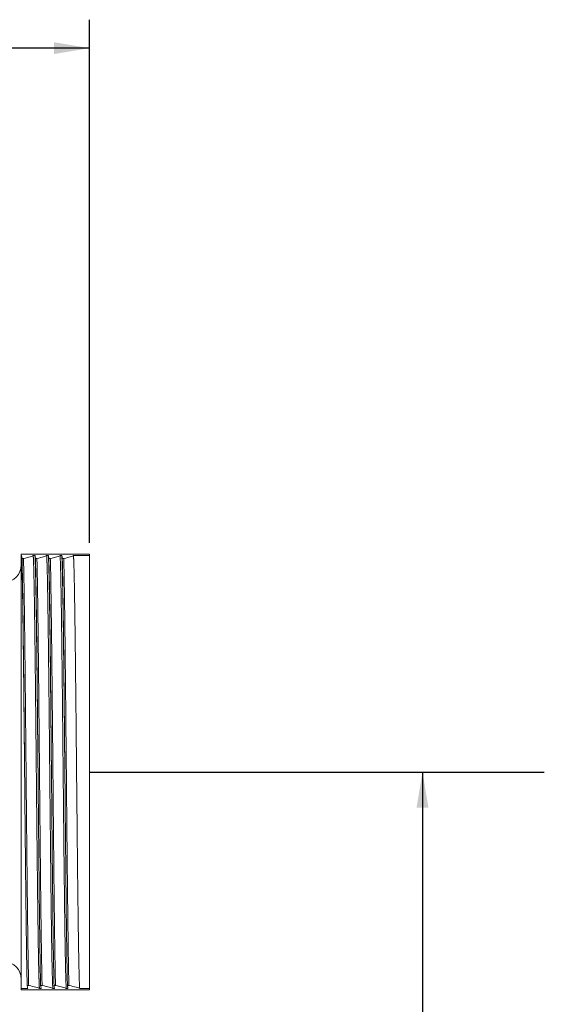
# Model space of a CAD drawing. Units: inches. Extents: x 0.2 to 33.9, y 0.2 to 21.8.
# Drawn here: x 17.7 to 20, y 7.2 to 11.5 of the extents above; entities that cross this region are included whole.
import ezdxf

# ---------------------------------------------------------------- set-up
doc = ezdxf.new("R2010")
doc.units = ezdxf.units.IN
doc.header["$MEASUREMENT"] = 0
doc.layers.add('SLD-0', color=7, linetype='Continuous')
doc.styles.add('SLDTEXTSTYLE0', font='TXT', dxfattribs={"width": 0.75})
doc.dimstyles.new('SLDDIMSTYLE0', dxfattribs={"dimtxt": 0.137795, "dimasz": 0.156, "dimexe": 0, "dimexo": 0.0625, "dimgap": 0.034449, "dimtad": 0, "dimtih": 1, "dimtoh": 1, "dimdec": 1, "dimlfac": 2, "dimrnd": 1e-09, "dimzin": 12, "dimdsep": 46, "dimtxsty": 'SLDTEXTSTYLE0', "dimsah": 1, "dimcen": 0.09, "dimadec": 0, "dimazin": 3, "dimtfac": 1, "dimtdec": 3, "dimtofl": 0, "dimtmove": 0, "dimatfit": 3, "dimfxl": 1, "dimfrac": 2, "dimtolj": 1, "dimtzin": 12, "dimarcsym": 0})
doc.dimstyles.new('SLDDIMSTYLE1', dxfattribs={"dimtxt": 0.137795, "dimasz": 0.156, "dimexe": 0, "dimexo": 0.0625, "dimgap": 0.034449, "dimtad": 0, "dimtih": 1, "dimtoh": 1, "dimdec": 1, "dimlfac": 2, "dimrnd": 1e-09, "dimzin": 12, "dimdsep": 46, "dimtxsty": 'SLDTEXTSTYLE0', "dimsah": 1, "dimcen": 0.09, "dimadec": 0, "dimazin": 3, "dimtfac": 1, "dimtdec": 1, "dimtofl": 0, "dimtmove": 0, "dimatfit": 3, "dimfxl": 1, "dimfrac": 2, "dimtolj": 1, "dimtzin": 12, "dimarcsym": 0})

# ---------------------------------------------------------------- blocks, each defined once
blk = doc.blocks.new('_D')
at = {"layer": 'SLD-0'}
for p, q in [((19.4974, 8.227), (19.4974, 5.9259)), ((19.4974, 3.662), (19.4974, 5.6792)), ((16.4788, 3.662), (19.6224, 3.662))]:
    blk.add_line(p, q, dxfattribs=at)
for centre, start, end in [((19.5889, 5.7886), 153.4349, 206.5651), ((19.4059, 5.7886), 333.4349, 26.5651)]:
    blk.add_arc(centre, 0.2446, start, end, dxfattribs=at)
for points in [[(19.4974, 8.227), (19.4714, 8.071), (19.5234, 8.071)], [(19.4974, 3.662), (19.5234, 3.818), (19.4714, 3.818)]]:
    blk.add_solid(points, dxfattribs=at)
at = {"layer": 'SLD-0', "insert": (19.3701, 5.8568), "char_height": 0.1378, "attachment_point": 1, "style": 'SLDTEXTSTYLE0'}
blk.add_mtext('9.1', dxfattribs=at)
blk = doc.blocks.new('_D_1')
at = {"layer": 'SLD-0'}
for p, q in [((12.3581, 11.212), (12.3581, 11.5328)), ((18.0331, 9.234), (18.0331, 11.5328)), ((12.3581, 11.4078), (15.2041, 11.4078)), ((18.0331, 11.4078), (15.6121, 11.4078))]:
    blk.add_line(p, q, dxfattribs=at)
for centre, start, end in [((15.4487, 11.3938), 153.4349, 206.5651), ((15.3675, 11.3938), 333.4349, 26.5651)]:
    blk.add_arc(centre, 0.2446, start, end, dxfattribs=at)
for points in [[(12.3581, 11.4078), (12.5141, 11.3818), (12.5141, 11.4338)], [(18.0331, 11.4078), (17.8771, 11.4338), (17.8771, 11.3818)]]:
    blk.add_solid(points, dxfattribs=at)
at = {"layer": 'SLD-0', "insert": (15.2299, 11.4621), "char_height": 0.1378, "attachment_point": 1, "style": 'SLDTEXTSTYLE0'}
blk.add_mtext('11.4', dxfattribs=at)

msp = doc.modelspace()

# ---------------------------------------------------------------- linework, layer by layer
at = {"color": 7, "linetype": 'Continuous', "lineweight": 15}
for p, q in [((18.0331, 9.184), (17.7331, 9.184)), ((17.7331, 9.1788), (17.7331, 9.184)), ((17.7331, 9.1788), (17.7331, 7.2753)), ((17.7331, 9.1788), (17.7341, 9.1788)), ((17.7856, 9.1788), (17.7931, 9.1788)), ((17.8446, 9.1788), (17.8521, 9.1788)), ((17.9036, 9.1788), (17.9111, 9.1788)), ((17.9626, 9.1788), (18.0331, 9.1788)), ((18.0331, 9.184), (18.0331, 9.1788)), ((18.0331, 9.1788), (18.0331, 7.2753)), ((17.7364, 9.1657), (17.7429, 9.1657)), ((17.7954, 9.1657), (17.8019, 9.1657)), ((17.8544, 9.1657), (17.8609, 9.1657)), ((17.9134, 9.1657), (17.9199, 9.1657)), ((17.7616, 7.2753), (17.7331, 7.2753)), ((17.7331, 7.27), (17.7331, 7.2753)), ((17.7331, 7.27), (18.0331, 7.27)), ((17.7657, 7.2884), (17.7592, 7.2884)), ((17.8206, 7.2753), (17.8131, 7.2753)), ((17.8247, 7.2884), (17.8182, 7.2884)), ((17.8796, 7.2753), (17.8721, 7.2753)), ((17.8837, 7.2884), (17.8772, 7.2884)), ((17.9386, 7.2753), (17.9311, 7.2753)), ((17.9427, 7.2884), (17.9362, 7.2884)), ((18.0331, 7.2753), (17.9901, 7.2753)), ((18.0331, 7.2753), (18.0331, 7.27))]:
    msp.add_line(p, q, dxfattribs=at)
for centre, start, end in [((17.6581, 9.1368), 270, 0), ((17.6581, 7.3173), 0, 90)]:
    msp.add_arc(centre, 0.075, start, end, dxfattribs=at)
for points, knots in [([(17.7341, 9.1788), (17.7342, 9.1766), (17.7346, 9.1723), (17.7351, 9.162), (17.7356, 9.1491), (17.7362, 9.1334), (17.7367, 9.1151), (17.7372, 9.0945), (17.7377, 9.0718), (17.7382, 9.0468), (17.7387, 9.0198), (17.7392, 8.9907), (17.7396, 8.9598), (17.7401, 8.9271), (17.7406, 8.8928), (17.7411, 8.857), (17.7416, 8.8198), (17.742, 8.7814), (17.7425, 8.7418), (17.743, 8.7013), (17.7435, 8.6575), (17.744, 8.6106), (17.7445, 8.5605), (17.745, 8.5097), (17.7455, 8.4585), (17.7461, 8.407), (17.7466, 8.3553), (17.7471, 8.3037), (17.7475, 8.2609), (17.7477, 8.2354), (17.7478, 8.227)], [0, 0, 0, 0, 0.038512, 0.076787, 0.114824, 0.152624, 0.190186, 0.226653, 0.262894, 0.298908, 0.334695, 0.370256, 0.40559, 0.440698, 0.475579, 0.510234, 0.544662, 0.578864, 0.612839, 0.646587, 0.680109, 0.71893, 0.757443, 0.795647, 0.833543, 0.871131, 0.90841, 0.945381, 0.982044, 1, 1, 1, 1]), ([(17.7341, 9.1788), (17.7344, 9.1772), (17.7347, 9.1756), (17.7349, 9.1741), (17.7352, 9.1727), (17.7355, 9.1713), (17.7357, 9.1699), (17.736, 9.1685), (17.7362, 9.1671), (17.7364, 9.1657)], [0.00000962, 0.00000962, 0.00000962, 0.00000962, 0.00458612, 0.00458612, 0.00458612, 0.00867464, 0.00867464, 0.00867464, 0.01276317, 0.01276317, 0.01276317, 0.01276317]), ([(17.7429, 9.1657), (17.7549, 9.1678), (17.7647, 9.17), (17.7791, 9.1744), (17.7837, 9.1766), (17.7856, 9.1788)], [0, 0, 0, 0, 0.5, 0.5, 1, 1, 1, 1]), ([(17.7931, 9.1788), (17.7932, 9.177), (17.7935, 9.1733), (17.794, 9.1651), (17.7944, 9.1548), (17.7949, 9.1423), (17.7953, 9.1277), (17.7958, 9.1101), (17.7963, 9.0892), (17.7968, 9.0645), (17.7974, 9.0371), (17.7979, 9.0072), (17.7984, 8.9749), (17.7989, 8.9402), (17.7995, 8.9032), (17.8, 8.8642), (17.8005, 8.8231), (17.801, 8.7802), (17.8016, 8.7355), (17.8021, 8.6892), (17.8026, 8.6415), (17.8032, 8.5924), (17.8037, 8.5422), (17.8042, 8.491), (17.8047, 8.439), (17.8053, 8.3864), (17.8058, 8.3332), (17.8063, 8.2799), (17.8067, 8.2444), (17.8068, 8.2268)], [0, 0, 0, 0, 0.032885, 0.065771, 0.098656, 0.131541, 0.164426, 0.197312, 0.235563, 0.273815, 0.312067, 0.350318, 0.38857, 0.426821, 0.465073, 0.503325, 0.541576, 0.579828, 0.618079, 0.656331, 0.694583, 0.732834, 0.771086, 0.809337, 0.847589, 0.885841, 0.924092, 0.962344, 1, 1, 1, 1]), ([(17.7931, 9.1788), (17.7934, 9.1772), (17.7937, 9.1756), (17.7939, 9.1741), (17.7942, 9.1727), (17.7945, 9.1713), (17.7947, 9.1699), (17.795, 9.1685), (17.7952, 9.1671), (17.7954, 9.1657), (17.7954, 9.1657), (17.7954, 9.1657), (17.7954, 9.1657)], [0.00000255, 0.00000255, 0.00000255, 0.00000255, 0.00458612, 0.00458612, 0.00458612, 0.00865669, 0.00865669, 0.00865669, 0.01272813, 0.01272813, 0.01272813, 0.01275403, 0.01275403, 0.01275403, 0.01275403]), ([(17.8019, 9.1657), (17.8139, 9.1678), (17.8237, 9.17), (17.8381, 9.1744), (17.8427, 9.1766), (17.8446, 9.1788)], [0, 0, 0, 0, 0.5, 0.5, 1, 1, 1, 1]), ([(17.8721, 7.2753), (17.8721, 7.2758), (17.872, 7.2768), (17.8718, 7.2785), (17.8717, 7.2805), (17.8716, 7.2826), (17.8714, 7.285), (17.8713, 7.2875), (17.8711, 7.2902), (17.871, 7.2931), (17.8709, 7.2962), (17.8707, 7.2995), (17.8706, 7.303), (17.8705, 7.3066), (17.8703, 7.3105), (17.8702, 7.3145), (17.8701, 7.3187), (17.8699, 7.3231), (17.8698, 7.3277), (17.8697, 7.3324), (17.8695, 7.3373), (17.8694, 7.3424), (17.8693, 7.3476), (17.8691, 7.3531), (17.869, 7.3587), (17.8689, 7.3644), (17.8687, 7.3704), (17.8686, 7.3764), (17.8685, 7.3827), (17.8683, 7.3891), (17.8682, 7.3957), (17.8681, 7.4024), (17.868, 7.4092), (17.8678, 7.4163), (17.8677, 7.4234), (17.8676, 7.4308), (17.8674, 7.4382), (17.8673, 7.4458), (17.8672, 7.4536), (17.867, 7.4615), (17.8669, 7.4695), (17.8668, 7.4776), (17.8666, 7.4859), (17.8665, 7.4943), (17.8664, 7.5029), (17.8663, 7.5116), (17.8661, 7.5204), (17.866, 7.5293), (17.8659, 7.5383), (17.8657, 7.5475), (17.8656, 7.5568), (17.8655, 7.5662), (17.8654, 7.5757), (17.8652, 7.5853), (17.8651, 7.595), (17.865, 7.6048), (17.8649, 7.6147), (17.8647, 7.6248), (17.8646, 7.6349), (17.8645, 7.6451), (17.8643, 7.6554), (17.8642, 7.6658), (17.8641, 7.6763), (17.864, 7.6869), (17.8638, 7.6975), (17.8637, 7.7082), (17.8636, 7.7191), (17.8635, 7.73), (17.8633, 7.7409), (17.8632, 7.752), (17.8631, 7.7631), (17.863, 7.7743), (17.8628, 7.7855), (17.8627, 7.7968), (17.8626, 7.8082), (17.8625, 7.8196), (17.8623, 7.8311), (17.8622, 7.8426), (17.8621, 7.8542), (17.862, 7.8659), (17.8618, 7.8776), (17.8617, 7.8893), (17.8616, 7.9011), (17.8615, 7.9129), (17.8613, 7.9247), (17.8612, 7.9366), (17.8611, 7.9485), (17.861, 7.9605), (17.8609, 7.9725), (17.8607, 7.9845), (17.8606, 7.9965), (17.8605, 8.0086), (17.8604, 8.0207), (17.8603, 8.0328), (17.8601, 8.0449), (17.86, 8.057), (17.8599, 8.0691), (17.8598, 8.0813), (17.8596, 8.0934), (17.8595, 8.1056), (17.8594, 8.1178), (17.8593, 8.1299), (17.8592, 8.1421), (17.859, 8.1543), (17.8589, 8.1664), (17.8588, 8.1786), (17.8587, 8.1907), (17.8586, 8.2029), (17.8584, 8.215), (17.8583, 8.2271), (17.8582, 8.2392), (17.8581, 8.2513), (17.858, 8.2633), (17.8579, 8.2753), (17.8577, 8.2873), (17.8576, 8.2993), (17.8575, 8.3113), (17.8574, 8.3232), (17.8573, 8.3351), (17.8572, 8.3469), (17.857, 8.3588), (17.8569, 8.3705), (17.8568, 8.3823), (17.8567, 8.394), (17.8566, 8.4057), (17.8565, 8.4173), (17.8563, 8.4288), (17.8562, 8.4404), (17.8561, 8.4519), (17.856, 8.4633), (17.8559, 8.4747), (17.8558, 8.486), (17.8556, 8.4972), (17.8555, 8.5085), (17.8554, 8.5196), (17.8553, 8.5307), (17.8552, 8.5417), (17.8551, 8.5527), (17.855, 8.5636), (17.8548, 8.5745), (17.8547, 8.5852), (17.8546, 8.596), (17.8545, 8.6066), (17.8544, 8.6172), (17.8543, 8.6277), (17.8542, 8.6381), (17.854, 8.6484), (17.8539, 8.6587), (17.8538, 8.6689), (17.8537, 8.679), (17.8536, 8.6891), (17.8535, 8.699), (17.8534, 8.7089), (17.8533, 8.7187), (17.8532, 8.7284), (17.853, 8.738), (17.8529, 8.7476), (17.8528, 8.757), (17.8527, 8.7664), (17.8526, 8.7757), (17.8525, 8.7849), (17.8524, 8.794), (17.8523, 8.803), (17.8522, 8.8119), (17.852, 8.8207), (17.8519, 8.8294), (17.8518, 8.8381), (17.8517, 8.8466), (17.8516, 8.8551), (17.8515, 8.8634), (17.8514, 8.8716), (17.8513, 8.8798), (17.8512, 8.8878), (17.8511, 8.8958), (17.851, 8.9036), (17.8508, 8.9114), (17.8507, 8.919), (17.8506, 8.9266), (17.8505, 8.934), (17.8504, 8.9413), (17.8503, 8.9486), (17.8502, 8.9557), (17.8501, 8.9627), (17.85, 8.9696), (17.8499, 8.9764), (17.8498, 8.9831), (17.8497, 8.9897), (17.8496, 8.9962), (17.8495, 9.0026), (17.8494, 9.0088), (17.8492, 9.015), (17.8491, 9.021), (17.849, 9.027), (17.8489, 9.0328), (17.8488, 9.0385), (17.8487, 9.0442), (17.8486, 9.0497), (17.8485, 9.055), (17.8484, 9.0603), (17.8483, 9.0655), (17.8482, 9.0706), (17.8481, 9.0755), (17.848, 9.0803), (17.8479, 9.0851), (17.8478, 9.0897), (17.8477, 9.0942), (17.8476, 9.0986), (17.8475, 9.1029), (17.8474, 9.107), (17.8473, 9.1111), (17.8472, 9.115), (17.8471, 9.1189), (17.847, 9.1226), (17.8469, 9.1262), (17.8468, 9.1297), (17.8467, 9.1331), (17.8466, 9.1363), (17.8465, 9.1395), (17.8464, 9.1426), (17.8463, 9.1455), (17.8462, 9.1483), (17.8461, 9.1511), (17.846, 9.1537), (17.8459, 9.1562), (17.8458, 9.1586), (17.8457, 9.1608), (17.8456, 9.163), (17.8455, 9.1651), (17.8454, 9.167), (17.8453, 9.1689), (17.8452, 9.1706), (17.8451, 9.1723), (17.845, 9.1738), (17.8449, 9.1752), (17.8448, 9.1765), (17.8447, 9.1777), (17.8446, 9.1784), (17.8446, 9.1788)], [0, 0, 0, 0, 0.004945, 0.009885, 0.014818, 0.019746, 0.024668, 0.029584, 0.034494, 0.039398, 0.044296, 0.049188, 0.054075, 0.058955, 0.06383, 0.068699, 0.073561, 0.078418, 0.083269, 0.088114, 0.092954, 0.097787, 0.102614, 0.107436, 0.112251, 0.117061, 0.121865, 0.126663, 0.131455, 0.136241, 0.141021, 0.145796, 0.150564, 0.155327, 0.160083, 0.164834, 0.169579, 0.174318, 0.179051, 0.183778, 0.188499, 0.193215, 0.197924, 0.202628, 0.207325, 0.212017, 0.216703, 0.221383, 0.226057, 0.230725, 0.235387, 0.240044, 0.244694, 0.249339, 0.253978, 0.25861, 0.263237, 0.267858, 0.272473, 0.277082, 0.281686, 0.286283, 0.290875, 0.29546, 0.30004, 0.304614, 0.309182, 0.313744, 0.3183, 0.32285, 0.327394, 0.331933, 0.336465, 0.340992, 0.345513, 0.350027, 0.354536, 0.359039, 0.363537, 0.368028, 0.372513, 0.376993, 0.381466, 0.385934, 0.390396, 0.394851, 0.399301, 0.403745, 0.408184, 0.412616, 0.417042, 0.421463, 0.425877, 0.430286, 0.434689, 0.439085, 0.443476, 0.447862, 0.452241, 0.456614, 0.460981, 0.465343, 0.469698, 0.474048, 0.478392, 0.48273, 0.487062, 0.491388, 0.495708, 0.500022, 0.504331, 0.508633, 0.51293, 0.517221, 0.521505, 0.525784, 0.530057, 0.534324, 0.538586, 0.542841, 0.54709, 0.551334, 0.555572, 0.559803, 0.564029, 0.568249, 0.572463, 0.576671, 0.580873, 0.58507, 0.58926, 0.593445, 0.597623, 0.601796, 0.605963, 0.610124, 0.614279, 0.618428, 0.622571, 0.626709, 0.63084, 0.634966, 0.639086, 0.643199, 0.647307, 0.651409, 0.655505, 0.659595, 0.66368, 0.667758, 0.671831, 0.675897, 0.679958, 0.684013, 0.688062, 0.692104, 0.696142, 0.700173, 0.704198, 0.708217, 0.712231, 0.716239, 0.72024, 0.724236, 0.728226, 0.73221, 0.736188, 0.74016, 0.744127, 0.748087, 0.752042, 0.75599, 0.759933, 0.76387, 0.767801, 0.771726, 0.775645, 0.779558, 0.783466, 0.787367, 0.791263, 0.795152, 0.799036, 0.802914, 0.806786, 0.810652, 0.814512, 0.818366, 0.822215, 0.826057, 0.829894, 0.833724, 0.837549, 0.841368, 0.845181, 0.848988, 0.852789, 0.856584, 0.860374, 0.864157, 0.867935, 0.871707, 0.875472, 0.879232, 0.882986, 0.886734, 0.890477, 0.894213, 0.897943, 0.901668, 0.905386, 0.909099, 0.912806, 0.916507, 0.920202, 0.923891, 0.927574, 0.931251, 0.934923, 0.938588, 0.942248, 0.945902, 0.94955, 0.953192, 0.956828, 0.960458, 0.964082, 0.9677, 0.971313, 0.974919, 0.97852, 0.982115, 0.985704, 0.989287, 0.992864, 0.996435, 1, 1, 1, 1]), ([(17.8521, 9.1788), (17.8522, 9.1766), (17.8526, 9.1721), (17.8531, 9.1614), (17.8537, 9.1479), (17.8542, 9.1313), (17.8548, 9.1118), (17.8553, 9.0896), (17.8558, 9.065), (17.8564, 9.0377), (17.8569, 9.0079), (17.8574, 8.9756), (17.8579, 8.9409), (17.8585, 8.904), (17.859, 8.865), (17.8595, 8.8239), (17.86, 8.781), (17.8606, 8.7364), (17.8611, 8.6901), (17.8616, 8.6424), (17.8621, 8.5934), (17.8627, 8.5432), (17.8632, 8.4921), (17.8637, 8.4401), (17.8643, 8.3874), (17.8648, 8.3342), (17.8653, 8.2807), (17.8657, 8.2448), (17.8658, 8.2268), (17.8658, 8.2267)], [0, 0, 0, 0, 0.039301, 0.078603, 0.117904, 0.157206, 0.196507, 0.23476, 0.273012, 0.311265, 0.349517, 0.387769, 0.426022, 0.464274, 0.502527, 0.540779, 0.579031, 0.617284, 0.655536, 0.693789, 0.732041, 0.770293, 0.808546, 0.846798, 0.885051, 0.923303, 0.961555, 0.999808, 1, 1, 1, 1]), ([(17.8521, 9.1788), (17.8524, 9.1772), (17.8527, 9.1756), (17.8529, 9.1741), (17.8532, 9.1727), (17.8535, 9.1713), (17.8537, 9.1699), (17.8539, 9.1685), (17.8542, 9.1671), (17.8544, 9.1657), (17.8544, 9.1657), (17.8544, 9.1657), (17.8544, 9.1657)], [0, 0, 0, 0, 0.00458612, 0.00458612, 0.00458612, 0.00864101, 0.00864101, 0.00864101, 0.01272352, 0.01272352, 0.01272352, 0.01275189, 0.01275189, 0.01275189, 0.01275189]), ([(17.8609, 9.1657), (17.8729, 9.1678), (17.8826, 9.17), (17.8971, 9.1744), (17.9018, 9.1766), (17.9036, 9.1788)], [0, 0, 0, 0, 0.5, 0.5, 1, 1, 1, 1]), ([(17.9111, 9.1788), (17.9112, 9.1769), (17.9115, 9.1732), (17.912, 9.1646), (17.9125, 9.1537), (17.9129, 9.1401), (17.9134, 9.1241), (17.9139, 9.1055), (17.9144, 9.0844), (17.9149, 9.0608), (17.9154, 9.0346), (17.9159, 9.0059), (17.9164, 8.9748), (17.9169, 8.9412), (17.9174, 8.9053), (17.918, 8.867), (17.9185, 8.8265), (17.919, 8.7857), (17.9195, 8.7449), (17.9199, 8.7043), (17.9204, 8.6624), (17.9209, 8.6191), (17.9213, 8.5746), (17.9218, 8.5289), (17.9223, 8.4821), (17.9228, 8.4344), (17.9233, 8.3859), (17.9238, 8.3366), (17.9242, 8.2868), (17.9246, 8.2501), (17.9248, 8.2302), (17.9248, 8.2269)], [0, 0, 0, 0, 0.033525, 0.067312, 0.10193, 0.136818, 0.171975, 0.207403, 0.2431, 0.279067, 0.315304, 0.35181, 0.388587, 0.425633, 0.462949, 0.500535, 0.53839, 0.576515, 0.610097, 0.643886, 0.677881, 0.712083, 0.746491, 0.781106, 0.815927, 0.850955, 0.886189, 0.92163, 0.957278, 0.993132, 1, 1, 1, 1]), ([(17.9111, 9.1788), (17.9114, 9.1772), (17.9117, 9.1756), (17.9119, 9.1741), (17.9122, 9.1727), (17.9125, 9.1713), (17.9127, 9.1699), (17.9129, 9.1685), (17.9132, 9.1671), (17.9134, 9.1657), (17.9134, 9.1657), (17.9134, 9.1657), (17.9134, 9.1657)], [0.00000223, 0.00000223, 0.00000223, 0.00000223, 0.00458612, 0.00458612, 0.00458612, 0.00864109, 0.00864109, 0.00864109, 0.01272615, 0.01272615, 0.01272615, 0.01275447, 0.01275447, 0.01275447, 0.01275447]), ([(17.9199, 9.1657), (17.9319, 9.1678), (17.9416, 9.17), (17.9561, 9.1744), (17.9608, 9.1766), (17.9626, 9.1788)], [0, 0, 0, 0, 0.5, 0.5, 1, 1, 1, 1]), ([(17.7364, 9.1657), (17.7365, 9.1615), (17.7367, 9.1553), (17.7374, 9.1251), (17.7381, 9.0898), (17.7393, 9.0186), (17.74, 8.9694), (17.7413, 8.8713), (17.7421, 8.8014), (17.7434, 8.6841), (17.7443, 8.5967), (17.7455, 8.4744), (17.7466, 8.3614), (17.7476, 8.2526), (17.7486, 8.1401), (17.7495, 8.0511), (17.7505, 7.9442), (17.7514, 7.8567), (17.7524, 7.7594), (17.7533, 7.6774), (17.7543, 7.593), (17.7552, 7.5203), (17.7561, 7.4517), (17.7571, 7.3919), (17.758, 7.341), (17.7587, 7.3082), (17.7591, 7.2925), (17.7592, 7.2884)], [0.01422838, 0.01422838, 0.01422838, 0.01422838, 0.015625, 0.01626016, 0.0234375, 0.02439024, 0.03125, 0.03252033, 0.04065041, 0.04166667, 0.04878049, 0.05208333, 0.05691057, 0.0625, 0.06504065, 0.0703125, 0.07317073, 0.078125, 0.08130081, 0.0859375, 0.08943089, 0.09375, 0.09756098, 0.1015625, 0.10569106, 0.109375, 0.11077281, 0.11077281, 0.11077281, 0.11077281]), ([(17.7429, 9.1657), (17.743, 9.1615), (17.7432, 9.1553), (17.7439, 9.1251), (17.7446, 9.0898), (17.7458, 9.0186), (17.7465, 8.9694), (17.7478, 8.8713), (17.7486, 8.8014), (17.7499, 8.6841), (17.7508, 8.5967), (17.752, 8.4744), (17.7531, 8.3614), (17.7541, 8.2526), (17.7551, 8.1401), (17.756, 8.0511), (17.757, 7.9442), (17.7579, 7.8567), (17.7589, 7.7594), (17.7598, 7.6774), (17.7608, 7.593), (17.7617, 7.5203), (17.7626, 7.4517), (17.7636, 7.3919), (17.7645, 7.341), (17.7652, 7.3082), (17.7656, 7.2925), (17.7657, 7.2884)], [0.01422838, 0.01422838, 0.01422838, 0.01422838, 0.015625, 0.01626016, 0.0234375, 0.02439024, 0.03125, 0.03252033, 0.04065041, 0.04166667, 0.04878049, 0.05208333, 0.05691057, 0.0625, 0.06504065, 0.0703125, 0.07317073, 0.078125, 0.08130081, 0.0859375, 0.08943089, 0.09375, 0.09756098, 0.1015625, 0.10569106, 0.109375, 0.11077281, 0.11077281, 0.11077281, 0.11077281]), ([(17.7954, 9.1657), (17.7958, 9.1537), (17.7963, 9.1316), (17.7972, 9.0833), (17.7983, 9.0223), (17.7993, 8.9458), (17.8003, 8.8677), (17.8012, 8.7909), (17.8022, 8.7023), (17.8031, 8.6131), (17.8041, 8.5181), (17.805, 8.4197), (17.8059, 8.3225), (17.8069, 8.2185), (17.8078, 8.1231), (17.8088, 8.0176), (17.8097, 7.9278), (17.8107, 7.8252), (17.8115, 7.7442), (17.8126, 7.6491), (17.8134, 7.5798), (17.8145, 7.4964), (17.8155, 7.4265), (17.8166, 7.3621), (17.8175, 7.3188), (17.818, 7.2974), (17.8182, 7.2884)], [0.26422694, 0.26422694, 0.26422694, 0.26422694, 0.26829268, 0.27083333, 0.27642276, 0.28125, 0.28455285, 0.2890625, 0.29268293, 0.296875, 0.30081301, 0.3046875, 0.30894309, 0.3125, 0.31707317, 0.3203125, 0.32520325, 0.328125, 0.33333333, 0.3359375, 0.34146341, 0.34375, 0.3495935, 0.35416667, 0.35772358, 0.36077301, 0.36077301, 0.36077301, 0.36077301]), ([(17.8019, 9.1657), (17.8023, 9.1537), (17.8028, 9.1316), (17.8037, 9.0833), (17.8048, 9.0223), (17.8058, 8.9458), (17.8068, 8.8677), (17.8077, 8.7909), (17.8087, 8.7023), (17.8096, 8.6131), (17.8106, 8.5181), (17.8115, 8.4197), (17.8124, 8.3225), (17.8134, 8.2185), (17.8143, 8.1231), (17.8153, 8.0176), (17.8162, 7.9278), (17.8172, 7.8252), (17.818, 7.7442), (17.8191, 7.6491), (17.8199, 7.5798), (17.821, 7.4964), (17.822, 7.4265), (17.8231, 7.3621), (17.824, 7.3188), (17.8245, 7.2974), (17.8247, 7.2884)], [0.26422694, 0.26422694, 0.26422694, 0.26422694, 0.26829268, 0.27083333, 0.27642276, 0.28125, 0.28455285, 0.2890625, 0.29268293, 0.296875, 0.30081301, 0.3046875, 0.30894309, 0.3125, 0.31707317, 0.3203125, 0.32520325, 0.328125, 0.33333333, 0.3359375, 0.34146341, 0.34375, 0.3495935, 0.35416667, 0.35772358, 0.36077301, 0.36077301, 0.36077301, 0.36077301]), ([(17.8544, 9.1657), (17.8545, 9.1615), (17.855, 9.1428), (17.8558, 9.109), (17.8568, 9.0526), (17.8576, 8.9969), (17.8587, 8.9216), (17.8597, 8.8379), (17.8608, 8.7436), (17.862, 8.6285), (17.8629, 8.5401), (17.8641, 8.4079), (17.865, 8.3209), (17.8662, 8.1844), (17.8672, 8.0841), (17.8683, 7.9631), (17.8694, 7.8494), (17.8704, 7.7549), (17.8717, 7.6385), (17.8725, 7.5699), (17.8738, 7.4731), (17.8746, 7.4161), (17.8759, 7.3452), (17.8766, 7.3115), (17.8771, 7.2914), (17.8772, 7.2884)], [0.51422729, 0.51422729, 0.51422729, 0.51422729, 0.515625, 0.5203252, 0.5234375, 0.52845528, 0.53125, 0.53658537, 0.54166667, 0.54471545, 0.55208333, 0.55284553, 0.56097561, 0.5625, 0.56910569, 0.57291667, 0.57723577, 0.58333333, 0.58536585, 0.59349593, 0.59375, 0.60162602, 0.60416667, 0.6097561, 0.61077252, 0.61077252, 0.61077252, 0.61077252]), ([(17.8609, 9.1657), (17.861, 9.1615), (17.8615, 9.1428), (17.8623, 9.109), (17.8633, 9.0526), (17.8641, 8.9969), (17.8652, 8.9216), (17.8662, 8.8379), (17.8673, 8.7436), (17.8685, 8.6285), (17.8694, 8.5401), (17.8706, 8.4079), (17.8715, 8.3209), (17.8727, 8.1844), (17.8737, 8.0841), (17.8748, 7.9631), (17.8759, 7.8494), (17.8769, 7.7549), (17.8782, 7.6385), (17.879, 7.5699), (17.8803, 7.4731), (17.8811, 7.4161), (17.8824, 7.3452), (17.8831, 7.3115), (17.8836, 7.2914), (17.8837, 7.2884)], [0.51422729, 0.51422729, 0.51422729, 0.51422729, 0.515625, 0.5203252, 0.5234375, 0.52845528, 0.53125, 0.53658537, 0.54166667, 0.54471545, 0.55208333, 0.55284553, 0.56097561, 0.5625, 0.56910569, 0.57291667, 0.57723577, 0.58333333, 0.58536585, 0.59349593, 0.59375, 0.60162602, 0.60416667, 0.6097561, 0.61077252, 0.61077252, 0.61077252, 0.61077252]), ([(17.9134, 9.1657), (17.914, 9.1462), (17.9146, 9.117), (17.9159, 9.0465), (17.9167, 8.9924), (17.918, 8.8968), (17.9189, 8.8242), (17.9201, 8.7141), (17.9211, 8.6126), (17.9222, 8.5074), (17.9234, 8.3785), (17.9243, 8.2868), (17.9256, 8.1503), (17.9264, 8.0629), (17.9276, 7.9303), (17.9286, 7.8335), (17.9297, 7.7252), (17.9309, 7.623), (17.9318, 7.5448), (17.9331, 7.4505), (17.9339, 7.3981), (17.9351, 7.3334), (17.9357, 7.3078), (17.9362, 7.2884)], [0.76422769, 0.76422769, 0.76422769, 0.76422769, 0.77083333, 0.77235772, 0.7804878, 0.78125, 0.78861789, 0.79166667, 0.79674797, 0.80208333, 0.80487805, 0.8125, 0.81300813, 0.82113821, 0.82291667, 0.82926829, 0.83333333, 0.83739837, 0.84375, 0.84552846, 0.85365854, 0.85416667, 0.86077239, 0.86077239, 0.86077239, 0.86077239]), ([(17.9199, 9.1657), (17.9205, 9.1462), (17.9211, 9.117), (17.9224, 9.0465), (17.9232, 8.9924), (17.9245, 8.8968), (17.9254, 8.8242), (17.9266, 8.7141), (17.9276, 8.6126), (17.9287, 8.5074), (17.9299, 8.3785), (17.9308, 8.2868), (17.9321, 8.1503), (17.9329, 8.0629), (17.9341, 7.9303), (17.9351, 7.8335), (17.9362, 7.7252), (17.9374, 7.623), (17.9383, 7.5448), (17.9396, 7.4505), (17.9404, 7.3981), (17.9416, 7.3334), (17.9422, 7.3078), (17.9427, 7.2884)], [0.76422769, 0.76422769, 0.76422769, 0.76422769, 0.77083333, 0.77235772, 0.7804878, 0.78125, 0.78861789, 0.79166667, 0.79674797, 0.80208333, 0.80487805, 0.8125, 0.81300813, 0.82113821, 0.82291667, 0.82926829, 0.83333333, 0.83739837, 0.84375, 0.84552846, 0.85365854, 0.85416667, 0.86077239, 0.86077239, 0.86077239, 0.86077239]), ([(17.7592, 7.2884), (17.7594, 7.2876), (17.7595, 7.2868), (17.7596, 7.286), (17.7599, 7.2845), (17.7602, 7.2829), (17.7605, 7.2813), (17.7608, 7.2793), (17.7612, 7.2773), (17.7616, 7.2753)], [0, 0, 0, 0, 0.00229306, 0.00229306, 0.00229306, 0.00687918, 0.00687918, 0.00687918, 0.01275164, 0.01275164, 0.01275164, 0.01275164]), ([(17.8131, 7.2753), (17.8104, 7.2775), (17.805, 7.2797), (17.7889, 7.2841), (17.7783, 7.2863), (17.7657, 7.2884)], [0, 0, 0, 0, 0.5, 0.5, 1, 1, 1, 1]), ([(17.8182, 7.2884), (17.8184, 7.2876), (17.8185, 7.2868), (17.8186, 7.286), (17.8189, 7.2845), (17.8192, 7.2829), (17.8195, 7.2813), (17.8198, 7.2793), (17.8202, 7.2773), (17.8206, 7.2753)], [0, 0, 0, 0, 0.00229306, 0.00229306, 0.00229306, 0.00687918, 0.00687918, 0.00687918, 0.0127516, 0.0127516, 0.0127516, 0.0127516]), ([(17.8721, 7.2753), (17.8694, 7.2775), (17.864, 7.2797), (17.8479, 7.2841), (17.8373, 7.2863), (17.8247, 7.2884)], [0, 0, 0, 0, 0.5, 0.5, 1, 1, 1, 1]), ([(17.8772, 7.2884), (17.8774, 7.2876), (17.8775, 7.2868), (17.8776, 7.286), (17.8779, 7.2845), (17.8782, 7.2829), (17.8785, 7.2813), (17.8788, 7.2793), (17.8792, 7.2773), (17.8796, 7.2753)], [0, 0, 0, 0, 0.00229306, 0.00229306, 0.00229306, 0.00687918, 0.00687918, 0.00687918, 0.01275209, 0.01275209, 0.01275209, 0.01275209]), ([(17.9311, 7.2753), (17.9284, 7.2775), (17.923, 7.2797), (17.9069, 7.2841), (17.8963, 7.2863), (17.8837, 7.2884)], [0, 0, 0, 0, 0.5, 0.5, 1, 1, 1, 1]), ([(17.9362, 7.2884), (17.9364, 7.2876), (17.9365, 7.2868), (17.9366, 7.286), (17.9369, 7.2845), (17.9372, 7.2829), (17.9375, 7.2813), (17.9378, 7.2793), (17.9382, 7.2773), (17.9386, 7.2753)], [0, 0, 0, 0, 0.00229306, 0.00229306, 0.00229306, 0.00687918, 0.00687918, 0.00687918, 0.01275209, 0.01275209, 0.01275209, 0.01275209]), ([(17.9901, 7.2753), (17.9875, 7.2775), (17.982, 7.2797), (17.9659, 7.2841), (17.9554, 7.2863), (17.9427, 7.2884)], [0, 0, 0, 0, 0.5, 0.5, 1, 1, 1, 1])]:
    msp.add_open_spline(points, degree=3, knots=knots, dxfattribs=at)
for points in [[(17.8131, 7.2753), (17.8131, 7.2758), (17.813, 7.2768), (17.8128, 7.2786), (17.8127, 7.2806), (17.8125, 7.2827), (17.8124, 7.2851), (17.8123, 7.2877), (17.8121, 7.2905), (17.812, 7.2935), (17.8119, 7.2967), (17.8117, 7.3001), (17.8116, 7.3037), (17.8114, 7.3074), (17.8113, 7.3114), (17.8112, 7.3156), (17.811, 7.32), (17.8109, 7.3246), (17.8108, 7.3293), (17.8106, 7.3343), (17.8105, 7.3394), (17.8103, 7.3448), (17.8102, 7.3503), (17.8101, 7.356), (17.8099, 7.3619), (17.8098, 7.368), (17.8097, 7.3743), (17.8095, 7.3808), (17.8094, 7.3874), (17.8092, 7.3942), (17.8091, 7.4012), (17.809, 7.4084), (17.8088, 7.4158), (17.8087, 7.4233), (17.8086, 7.431), (17.8084, 7.4389), (17.8083, 7.4469), (17.8081, 7.4551), (17.808, 7.4635), (17.8079, 7.4721), (17.8077, 7.4808), (17.8076, 7.4896), (17.8075, 7.4986), (17.8073, 7.5078), (17.8072, 7.5172), (17.807, 7.5266), (17.8069, 7.5363), (17.8068, 7.5461), (17.8066, 7.556), (17.8065, 7.5661), (17.8064, 7.5763), (17.8062, 7.5867), (17.8061, 7.5971), (17.8059, 7.6078), (17.8058, 7.6185), (17.8057, 7.6294), (17.8055, 7.6405), (17.8054, 7.6516), (17.8053, 7.6629), (17.8051, 7.6743), (17.805, 7.6858), (17.8048, 7.6974), (17.8047, 7.7092), (17.8046, 7.721), (17.8044, 7.733), (17.8043, 7.745), (17.8041, 7.7572), (17.804, 7.7695), (17.8039, 7.7819), (17.8037, 7.7943), (17.8036, 7.8069), (17.8035, 7.8195), (17.8033, 7.8323), (17.8032, 7.8451), (17.803, 7.858), (17.8029, 7.871), (17.8028, 7.8841), (17.8026, 7.8972), (17.8025, 7.9104), (17.8024, 7.9237), (17.8022, 7.937), (17.8021, 7.9504), (17.8019, 7.9639), (17.8018, 7.9774), (17.8017, 7.991), (17.8015, 8.0046), (17.8014, 8.0183), (17.8013, 8.032), (17.8011, 8.0457), (17.801, 8.0595), (17.8008, 8.0734), (17.8007, 8.0872), (17.8006, 8.1011), (17.8004, 8.115), (17.8003, 8.129), (17.8002, 8.143), (17.8, 8.1569), (17.7999, 8.1709), (17.7997, 8.185), (17.7996, 8.199), (17.7995, 8.213), (17.7993, 8.227), (17.7992, 8.2411), (17.7991, 8.2551), (17.7989, 8.2691), (17.7988, 8.2831), (17.7986, 8.2971), (17.7985, 8.3111), (17.7984, 8.3251), (17.7982, 8.339), (17.7981, 8.3529), (17.798, 8.3668), (17.7978, 8.3807), (17.7977, 8.3945), (17.7975, 8.4083), (17.7974, 8.4221), (17.7973, 8.4358), (17.7971, 8.4495), (17.797, 8.4631), (17.7969, 8.4767), (17.7967, 8.4902), (17.7966, 8.5036), (17.7964, 8.517), (17.7963, 8.5304), (17.7962, 8.5437), (17.796, 8.5569), (17.7959, 8.57), (17.7958, 8.5831), (17.7956, 8.5961), (17.7955, 8.609), (17.7953, 8.6218), (17.7952, 8.6345), (17.7951, 8.6472), (17.7949, 8.6597), (17.7948, 8.6722), (17.7947, 8.6846), (17.7945, 8.6968), (17.7944, 8.709), (17.7942, 8.7211), (17.7941, 8.7331), (17.794, 8.7449), (17.7938, 8.7566), (17.7937, 8.7683), (17.7935, 8.7798), (17.7934, 8.7912), (17.7933, 8.8025), (17.7931, 8.8136), (17.793, 8.8246), (17.7929, 8.8355), (17.7927, 8.8463), (17.7926, 8.8569), (17.7924, 8.8674), (17.7923, 8.8778), (17.7922, 8.888), (17.792, 8.8981), (17.7919, 8.908), (17.7918, 8.9178), (17.7916, 8.9274), (17.7915, 8.9369), (17.7913, 8.9462), (17.7912, 8.9554), (17.7911, 8.9644), (17.7909, 8.9733), (17.7908, 8.982), (17.7907, 8.9905), (17.7905, 8.9989), (17.7904, 9.0071), (17.7902, 9.0152), (17.7901, 9.0231), (17.79, 9.0308), (17.7898, 9.0383), (17.7897, 9.0456), (17.7896, 9.0528), (17.7894, 9.0598), (17.7893, 9.0667), (17.7891, 9.0733), (17.789, 9.0798), (17.7889, 9.086), (17.7887, 9.0921), (17.7886, 9.098), (17.7885, 9.1038), (17.7883, 9.1093), (17.7882, 9.1146), (17.788, 9.1198), (17.7879, 9.1247), (17.7878, 9.1295), (17.7876, 9.1341), (17.7875, 9.1385), (17.7874, 9.1426), (17.7872, 9.1466), (17.7871, 9.1504), (17.7869, 9.154), (17.7868, 9.1574), (17.7867, 9.1606), (17.7865, 9.1636), (17.7864, 9.1664), (17.7863, 9.1689), (17.7861, 9.1713), (17.786, 9.1735), (17.7858, 9.1755), (17.7857, 9.1773), (17.7856, 9.1783), (17.7856, 9.1788)], [(17.9311, 7.2753), (17.9311, 7.2758), (17.931, 7.2768), (17.9308, 7.2786), (17.9307, 7.2806), (17.9305, 7.2827), (17.9304, 7.2851), (17.9303, 7.2877), (17.9301, 7.2905), (17.93, 7.2935), (17.9299, 7.2967), (17.9297, 7.3001), (17.9296, 7.3037), (17.9294, 7.3074), (17.9293, 7.3114), (17.9292, 7.3156), (17.929, 7.32), (17.9289, 7.3246), (17.9288, 7.3293), (17.9286, 7.3343), (17.9285, 7.3394), (17.9283, 7.3448), (17.9282, 7.3503), (17.9281, 7.356), (17.9279, 7.3619), (17.9278, 7.368), (17.9277, 7.3743), (17.9275, 7.3808), (17.9274, 7.3874), (17.9272, 7.3942), (17.9271, 7.4012), (17.927, 7.4084), (17.9268, 7.4158), (17.9267, 7.4233), (17.9266, 7.431), (17.9264, 7.4389), (17.9263, 7.4469), (17.9261, 7.4551), (17.926, 7.4635), (17.9259, 7.4721), (17.9257, 7.4808), (17.9256, 7.4896), (17.9255, 7.4986), (17.9253, 7.5078), (17.9252, 7.5172), (17.925, 7.5266), (17.9249, 7.5363), (17.9248, 7.5461), (17.9246, 7.556), (17.9245, 7.5661), (17.9244, 7.5763), (17.9242, 7.5867), (17.9241, 7.5971), (17.9239, 7.6078), (17.9238, 7.6185), (17.9237, 7.6294), (17.9235, 7.6405), (17.9234, 7.6516), (17.9233, 7.6629), (17.9231, 7.6743), (17.923, 7.6858), (17.9228, 7.6974), (17.9227, 7.7092), (17.9226, 7.721), (17.9224, 7.733), (17.9223, 7.745), (17.9221, 7.7572), (17.922, 7.7695), (17.9219, 7.7819), (17.9217, 7.7943), (17.9216, 7.8069), (17.9215, 7.8195), (17.9213, 7.8323), (17.9212, 7.8451), (17.921, 7.858), (17.9209, 7.871), (17.9208, 7.8841), (17.9206, 7.8972), (17.9205, 7.9104), (17.9204, 7.9237), (17.9202, 7.937), (17.9201, 7.9504), (17.9199, 7.9639), (17.9198, 7.9774), (17.9197, 7.991), (17.9195, 8.0046), (17.9194, 8.0183), (17.9193, 8.032), (17.9191, 8.0457), (17.919, 8.0595), (17.9188, 8.0734), (17.9187, 8.0872), (17.9186, 8.1011), (17.9184, 8.115), (17.9183, 8.129), (17.9182, 8.143), (17.918, 8.1569), (17.9179, 8.1709), (17.9177, 8.185), (17.9176, 8.199), (17.9175, 8.213), (17.9173, 8.227), (17.9172, 8.2411), (17.9171, 8.2551), (17.9169, 8.2691), (17.9168, 8.2831), (17.9166, 8.2971), (17.9165, 8.3111), (17.9164, 8.3251), (17.9162, 8.339), (17.9161, 8.3529), (17.916, 8.3668), (17.9158, 8.3807), (17.9157, 8.3945), (17.9155, 8.4083), (17.9154, 8.4221), (17.9153, 8.4358), (17.9151, 8.4495), (17.915, 8.4631), (17.9149, 8.4767), (17.9147, 8.4902), (17.9146, 8.5036), (17.9144, 8.517), (17.9143, 8.5304), (17.9142, 8.5437), (17.914, 8.5569), (17.9139, 8.57), (17.9138, 8.5831), (17.9136, 8.5961), (17.9135, 8.609), (17.9133, 8.6218), (17.9132, 8.6345), (17.9131, 8.6472), (17.9129, 8.6597), (17.9128, 8.6722), (17.9127, 8.6846), (17.9125, 8.6968), (17.9124, 8.709), (17.9122, 8.7211), (17.9121, 8.7331), (17.912, 8.7449), (17.9118, 8.7566), (17.9117, 8.7683), (17.9115, 8.7798), (17.9114, 8.7912), (17.9113, 8.8025), (17.9111, 8.8136), (17.911, 8.8246), (17.9109, 8.8355), (17.9107, 8.8463), (17.9106, 8.8569), (17.9104, 8.8674), (17.9103, 8.8778), (17.9102, 8.888), (17.91, 8.8981), (17.9099, 8.908), (17.9098, 8.9178), (17.9096, 8.9274), (17.9095, 8.9369), (17.9093, 8.9462), (17.9092, 8.9554), (17.9091, 8.9644), (17.9089, 8.9733), (17.9088, 8.982), (17.9087, 8.9905), (17.9085, 8.9989), (17.9084, 9.0071), (17.9082, 9.0152), (17.9081, 9.0231), (17.908, 9.0308), (17.9078, 9.0383), (17.9077, 9.0456), (17.9076, 9.0528), (17.9074, 9.0598), (17.9073, 9.0667), (17.9071, 9.0733), (17.907, 9.0798), (17.9069, 9.086), (17.9067, 9.0921), (17.9066, 9.098), (17.9065, 9.1038), (17.9063, 9.1093), (17.9062, 9.1146), (17.906, 9.1198), (17.9059, 9.1247), (17.9058, 9.1295), (17.9056, 9.1341), (17.9055, 9.1385), (17.9054, 9.1426), (17.9052, 9.1466), (17.9051, 9.1504), (17.9049, 9.154), (17.9048, 9.1574), (17.9047, 9.1606), (17.9045, 9.1636), (17.9044, 9.1664), (17.9043, 9.1689), (17.9041, 9.1713), (17.904, 9.1735), (17.9038, 9.1755), (17.9037, 9.1773), (17.9036, 9.1783), (17.9036, 9.1788)], [(17.9901, 7.2753), (17.9901, 7.2758), (17.99, 7.2768), (17.9898, 7.2786), (17.9897, 7.2806), (17.9895, 7.2827), (17.9894, 7.2851), (17.9893, 7.2877), (17.9891, 7.2905), (17.989, 7.2935), (17.9889, 7.2967), (17.9887, 7.3001), (17.9886, 7.3037), (17.9884, 7.3074), (17.9883, 7.3114), (17.9882, 7.3156), (17.988, 7.32), (17.9879, 7.3246), (17.9878, 7.3293), (17.9876, 7.3343), (17.9875, 7.3394), (17.9873, 7.3448), (17.9872, 7.3503), (17.9871, 7.356), (17.9869, 7.3619), (17.9868, 7.368), (17.9867, 7.3743), (17.9865, 7.3808), (17.9864, 7.3874), (17.9862, 7.3942), (17.9861, 7.4012), (17.986, 7.4084), (17.9858, 7.4158), (17.9857, 7.4233), (17.9856, 7.431), (17.9854, 7.4389), (17.9853, 7.4469), (17.9851, 7.4551), (17.985, 7.4635), (17.9849, 7.4721), (17.9847, 7.4808), (17.9846, 7.4896), (17.9845, 7.4986), (17.9843, 7.5078), (17.9842, 7.5172), (17.984, 7.5266), (17.9839, 7.5363), (17.9838, 7.5461), (17.9836, 7.556), (17.9835, 7.5661), (17.9834, 7.5763), (17.9832, 7.5867), (17.9831, 7.5971), (17.9829, 7.6078), (17.9828, 7.6185), (17.9827, 7.6294), (17.9825, 7.6405), (17.9824, 7.6516), (17.9823, 7.6629), (17.9821, 7.6743), (17.982, 7.6858), (17.9818, 7.6974), (17.9817, 7.7092), (17.9816, 7.721), (17.9814, 7.733), (17.9813, 7.745), (17.9811, 7.7572), (17.981, 7.7695), (17.9809, 7.7819), (17.9807, 7.7943), (17.9806, 7.8069), (17.9805, 7.8195), (17.9803, 7.8323), (17.9802, 7.8451), (17.98, 7.858), (17.9799, 7.871), (17.9798, 7.8841), (17.9796, 7.8972), (17.9795, 7.9104), (17.9794, 7.9237), (17.9792, 7.937), (17.9791, 7.9504), (17.9789, 7.9639), (17.9788, 7.9774), (17.9787, 7.991), (17.9785, 8.0046), (17.9784, 8.0183), (17.9783, 8.032), (17.9781, 8.0457), (17.978, 8.0595), (17.9778, 8.0734), (17.9777, 8.0872), (17.9776, 8.1011), (17.9774, 8.115), (17.9773, 8.129), (17.9772, 8.143), (17.977, 8.1569), (17.9769, 8.1709), (17.9767, 8.185), (17.9766, 8.199), (17.9765, 8.213), (17.9763, 8.227), (17.9762, 8.2411), (17.9761, 8.2551), (17.9759, 8.2691), (17.9758, 8.2831), (17.9756, 8.2971), (17.9755, 8.3111), (17.9754, 8.3251), (17.9752, 8.339), (17.9751, 8.3529), (17.975, 8.3668), (17.9748, 8.3807), (17.9747, 8.3945), (17.9745, 8.4083), (17.9744, 8.4221), (17.9743, 8.4358), (17.9741, 8.4495), (17.974, 8.4631), (17.9739, 8.4767), (17.9737, 8.4902), (17.9736, 8.5036), (17.9734, 8.517), (17.9733, 8.5304), (17.9732, 8.5437), (17.973, 8.5569), (17.9729, 8.57), (17.9728, 8.5831), (17.9726, 8.5961), (17.9725, 8.609), (17.9723, 8.6218), (17.9722, 8.6345), (17.9721, 8.6472), (17.9719, 8.6597), (17.9718, 8.6722), (17.9717, 8.6846), (17.9715, 8.6968), (17.9714, 8.709), (17.9712, 8.7211), (17.9711, 8.7331), (17.971, 8.7449), (17.9708, 8.7566), (17.9707, 8.7683), (17.9705, 8.7798), (17.9704, 8.7912), (17.9703, 8.8025), (17.9701, 8.8136), (17.97, 8.8246), (17.9699, 8.8355), (17.9697, 8.8463), (17.9696, 8.8569), (17.9694, 8.8674), (17.9693, 8.8778), (17.9692, 8.888), (17.969, 8.8981), (17.9689, 8.908), (17.9688, 8.9178), (17.9686, 8.9274), (17.9685, 8.9369), (17.9683, 8.9462), (17.9682, 8.9554), (17.9681, 8.9644), (17.9679, 8.9733), (17.9678, 8.982), (17.9677, 8.9905), (17.9675, 8.9989), (17.9674, 9.0071), (17.9672, 9.0152), (17.9671, 9.0231), (17.967, 9.0308), (17.9668, 9.0383), (17.9667, 9.0456), (17.9666, 9.0528), (17.9664, 9.0598), (17.9663, 9.0667), (17.9661, 9.0733), (17.966, 9.0798), (17.9659, 9.086), (17.9657, 9.0921), (17.9656, 9.098), (17.9655, 9.1038), (17.9653, 9.1093), (17.9652, 9.1146), (17.965, 9.1198), (17.9649, 9.1247), (17.9648, 9.1295), (17.9646, 9.1341), (17.9645, 9.1385), (17.9644, 9.1426), (17.9642, 9.1466), (17.9641, 9.1504), (17.9639, 9.154), (17.9638, 9.1574), (17.9637, 9.1606), (17.9635, 9.1636), (17.9634, 9.1664), (17.9633, 9.1689), (17.9631, 9.1713), (17.963, 9.1735), (17.9628, 9.1755), (17.9627, 9.1773), (17.9626, 9.1783), (17.9626, 9.1788)]]:
    msp.add_open_spline(points, degree=3, dxfattribs=at)
at = {"layer": 'SLD-0'}
msp.add_line((18.0331, 8.227), (20.0331, 8.227), dxfattribs=at)

# ---------------------------------------------------------------- dimensions: what is measured, and where the dimension line sits
dim = msp.add_linear_dim(base=(12.3580810571, 11.4078281003), p1=(18.0330810571, 9.1840329183), p2=(12.3580810571, 11.1620329183), text='(<>)', dimstyle='SLDDIMSTYLE1', dxfattribs=at)
dim.commit()
dim.dimension.update_dxf_attribs({"geometry": '_D_1', "text_midpoint": (15.4081169883, 11.4078281003), "dimtype": 160})
dim = msp.add_linear_dim(base=(19.4974, 8.227), p1=(16.4288, 3.662), p2=(20.0331, 8.227), angle=90, text='(<>)', dimstyle='SLDDIMSTYLE0', dxfattribs=at)
dim.commit()
dim.dimension.update_dxf_attribs({"geometry": '_D', "text_midpoint": (19.4974, 5.8026), "dimtype": 160})

doc.saveas('drawing.dxf')
